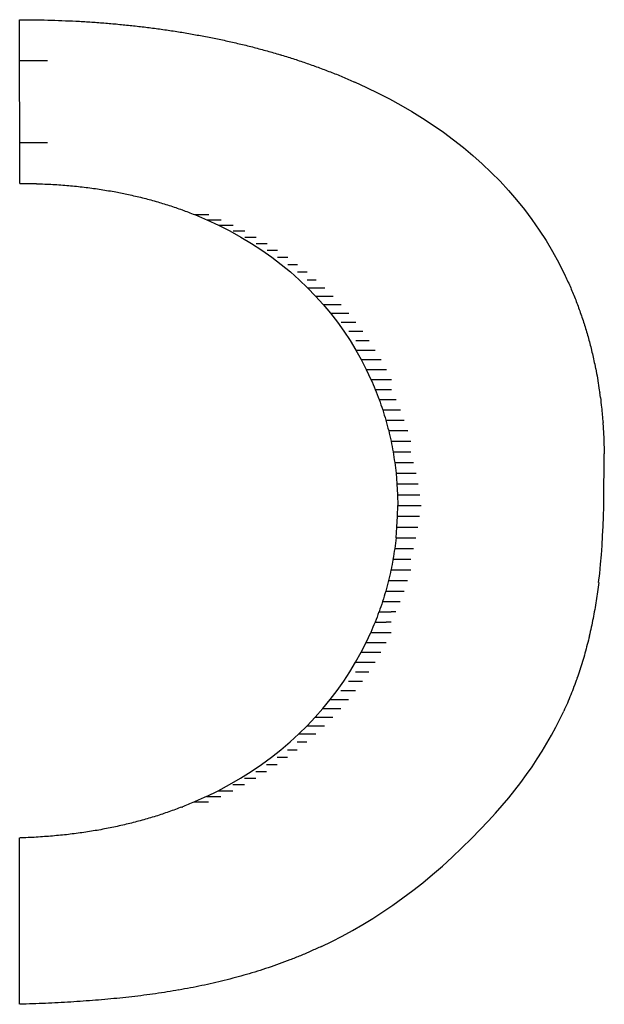
# Model space of a CAD drawing. Units: millimetres. Extents: x 80 to 213, y 53 to 175.
# Drawn here: x 128 to 129, y 81 to 83 of the extents above; entities that cross this region are included whole.
import ezdxf

# ---------------------------------------------------------------- set-up
doc = ezdxf.new("R2010")
doc.units = ezdxf.units.MM
doc.header["$LTSCALE"] = 16.335
doc.layers.get('0').update_dxf_attribs({"linetype": 'CONTINUOUS'})

msp = doc.modelspace()

# ---------------------------------------------------------------- linework, layer by layer
at = {"color": 7, "linetype": 'CONTINUOUS'}
for p, q in [((127.9421, 82.3533), (127.9417, 82.5949)), ((127.9417, 82.5949), (127.9625, 82.5948)), ((128.4362, 82.503), (128.4537, 82.495)), ((128.4537, 82.495), (128.4709, 82.4867)), ((128.4709, 82.4867), (128.4878, 82.478)), ((128.4878, 82.478), (128.5044, 82.4689)), ((128.5044, 82.4689), (128.5207, 82.4594)), ((128.5207, 82.4594), (128.5366, 82.4496)), ((128.5366, 82.4496), (128.5522, 82.4393)), ((128.5522, 82.4393), (128.5675, 82.4287)), ((128.5675, 82.4287), (128.5824, 82.4176)), ((127.9419, 82.4136), (127.9827, 82.4136)), ((128.5824, 82.4176), (128.5969, 82.4062)), ((128.5969, 82.4062), (128.611, 82.3944)), ((128.611, 82.3944), (128.6247, 82.3821)), ((128.6247, 82.3821), (128.6381, 82.3695)), ((128.6381, 82.3695), (128.651, 82.3564)), ((128.651, 82.3564), (128.6634, 82.3429)), ((128.081, 82.3412), (128.1022, 82.337)), ((128.6634, 82.3429), (128.6755, 82.3289)), ((128.6755, 82.3289), (128.687, 82.3146)), ((128.1816, 82.3143), (128.1824, 82.3143)), ((128.1816, 82.3143), (128.1824, 82.3143)), ((128.2001, 82.3073), (128.2018, 82.3073)), ((128.2001, 82.3073), (128.2019, 82.3073)), ((128.2018, 82.3073), (128.2208, 82.3073)), ((128.687, 82.3146), (128.6981, 82.2998)), ((128.218, 82.2997), (128.2354, 82.2917)), ((128.218, 82.2997), (128.2207, 82.2997)), ((128.218, 82.2997), (128.2208, 82.2997)), ((128.2207, 82.2997), (128.2391, 82.2997)), ((128.2354, 82.2917), (128.2522, 82.2831)), ((128.2354, 82.2917), (128.2569, 82.2917)), ((128.6981, 82.2998), (128.7088, 82.2845)), ((128.2522, 82.2831), (128.2684, 82.2741)), ((128.2569, 82.2831), (128.2741, 82.2831)), ((128.2684, 82.2741), (128.2841, 82.2647)), ((128.2741, 82.2741), (128.2908, 82.2741)), ((128.7088, 82.2845), (128.7189, 82.2688)), ((128.2841, 82.2647), (128.2993, 82.2548)), ((128.2908, 82.2647), (128.3069, 82.2647)), ((128.7189, 82.2688), (128.7285, 82.2527)), ((128.2993, 82.2548), (128.3139, 82.2444)), ((128.3069, 82.2548), (128.3225, 82.2548)), ((128.7285, 82.2527), (128.7377, 82.2361)), ((128.3139, 82.2444), (128.3279, 82.2337)), ((128.3225, 82.2444), (128.3375, 82.2444)), ((128.3279, 82.2337), (128.3414, 82.2226)), ((128.3375, 82.2337), (128.352, 82.2337)), ((128.7377, 82.2361), (128.7462, 82.2191)), ((128.3414, 82.2226), (128.3544, 82.2111)), ((128.352, 82.2226), (128.366, 82.2226)), ((128.3544, 82.2111), (128.3668, 82.1992)), ((128.366, 82.2111), (128.3794, 82.2111)), ((128.3668, 82.1992), (128.3786, 82.187)), ((128.3668, 82.1992), (128.3922, 82.1992)), ((128.3786, 82.187), (128.3899, 82.1745)), ((128.3786, 82.187), (128.4045, 82.187)), ((128.3899, 82.1745), (128.4006, 82.1616)), ((128.3899, 82.1745), (128.4163, 82.1745)), ((128.4006, 82.1616), (128.4108, 82.1485)), ((128.4006, 82.1616), (128.4275, 82.1616)), ((128.4108, 82.1485), (128.4205, 82.135)), ((128.4163, 82.1485), (128.4382, 82.1485)), ((128.4205, 82.135), (128.4295, 82.1213)), ((128.4275, 82.135), (128.4483, 82.135)), ((128.4295, 82.1213), (128.4381, 82.1074)), ((128.4382, 82.1213), (128.4578, 82.1213)), ((128.4381, 82.1074), (128.4461, 82.0932)), ((128.4381, 82.1074), (128.4668, 82.1074)), ((128.4461, 82.0932), (128.4535, 82.0788)), ((128.4461, 82.0932), (128.4753, 82.0932)), ((128.7907, 82.0867), (128.792, 82.0798)), ((128.4535, 82.0788), (128.4604, 82.0641)), ((128.4535, 82.0788), (128.4832, 82.0788)), ((128.4604, 82.0641), (128.4906, 82.0641)), ((128.7947, 82.0659), (128.7958, 82.0587)), ((128.4667, 82.0493), (128.4832, 82.0493)), ((128.798, 82.0445), (128.799, 82.0373)), ((128.4725, 82.0343), (128.4906, 82.0343)), ((128.4974, 82.0191), (128.5037, 82.0191)), ((128.4975, 82.0191), (128.5038, 82.0191)), ((128.4824, 82.0038), (128.5038, 82.0038)), ((128.5037, 82.0038), (128.5095, 82.0038)), ((128.5038, 82.0038), (128.5095, 82.0038)), ((128.8028, 82.0004), (128.8042, 81.9775)), ((128.4865, 81.9884), (128.5095, 81.9884)), ((128.5095, 81.9884), (128.5147, 81.9884)), ((128.5095, 81.9884), (128.5147, 81.9883)), ((128.4901, 81.9728), (128.5147, 81.9728)), ((128.5147, 81.9728), (128.5193, 81.9728)), ((128.8042, 81.9775), (128.8049, 81.9542)), ((128.4931, 81.9572), (128.5193, 81.9571)), ((128.4956, 81.9415), (128.5234, 81.9414)), ((128.8049, 81.9303), (128.8049, 81.9542)), ((128.4975, 81.9257), (128.4988, 81.9098)), ((128.4975, 81.9257), (128.5269, 81.9257)), ((128.8043, 81.9059), (128.8049, 81.9303)), ((128.4988, 81.9098), (128.4997, 81.8939)), ((128.4988, 81.9098), (128.5299, 81.9098)), ((128.8042, 81.8911), (128.8043, 81.9059)), ((128.4997, 81.8939), (128.4999, 81.878)), ((128.4997, 81.8939), (128.5324, 81.8939)), ((128.804, 81.8764), (128.8042, 81.8911)), ((128.4996, 81.862), (128.4999, 81.878)), ((128.4999, 81.878), (128.5343, 81.878)), ((128.8037, 81.8618), (128.804, 81.8764)), ((128.4988, 81.8461), (128.4996, 81.862)), ((128.4996, 81.862), (128.5323, 81.862)), ((128.8032, 81.8474), (128.8037, 81.8618)), ((128.4974, 81.8302), (128.4988, 81.8461)), ((128.4988, 81.8461), (128.5298, 81.8461)), ((128.8025, 81.8332), (128.8032, 81.8474)), ((128.4974, 81.8302), (128.5268, 81.8302)), ((128.8017, 81.8191), (128.8025, 81.8332)), ((128.4955, 81.8144), (128.5232, 81.8144)), ((128.8007, 81.8051), (128.8017, 81.8191)), ((128.493, 81.7986), (128.5191, 81.7986)), ((128.7995, 81.7913), (128.8007, 81.8051)), ((128.4899, 81.7828), (128.5145, 81.7829)), ((128.5145, 81.7829), (128.5191, 81.7829)), ((128.7982, 81.7776), (128.7995, 81.7913)), ((128.4863, 81.7672), (128.5093, 81.7672)), ((128.5092, 81.7672), (128.5145, 81.7672)), ((128.5093, 81.7672), (128.5145, 81.7672)), ((128.7966, 81.7641), (128.7982, 81.7776)), ((128.5035, 81.7517), (128.5093, 81.7517)), ((128.5035, 81.7516), (128.5092, 81.7516)), ((128.4972, 81.7362), (128.5035, 81.7363)), ((128.4972, 81.7362), (128.5035, 81.7362)), ((128.4722, 81.7209), (128.4903, 81.7209)), ((128.4664, 81.7057), (128.4829, 81.7057)), ((128.4532, 81.6759), (128.4601, 81.6907)), ((128.4601, 81.6907), (128.4903, 81.6907)), ((128.4458, 81.6613), (128.4532, 81.6759)), ((128.4532, 81.6759), (128.4829, 81.6759)), ((128.4378, 81.6469), (128.4458, 81.6613)), ((128.4458, 81.6613), (128.475, 81.6613)), ((128.4292, 81.6327), (128.4378, 81.6469)), ((128.4378, 81.6469), (128.4665, 81.6469)), ((128.4201, 81.6187), (128.4292, 81.6327)), ((128.4378, 81.6327), (128.4575, 81.6327)), ((128.4104, 81.605), (128.4201, 81.6187)), ((128.4271, 81.6187), (128.4479, 81.6187)), ((128.3895, 81.5784), (128.4002, 81.5916)), ((128.4002, 81.5916), (128.4104, 81.605)), ((128.4002, 81.5916), (128.4271, 81.5916)), ((128.4159, 81.605), (128.4378, 81.605)), ((128.3782, 81.5656), (128.3895, 81.5784)), ((128.3895, 81.5784), (128.4159, 81.5784)), ((128.3663, 81.553), (128.3782, 81.5656)), ((128.3782, 81.5656), (128.4041, 81.5656)), ((128.7333, 81.5506), (128.7393, 81.5625)), ((128.7393, 81.5625), (128.745, 81.5744)), ((128.3539, 81.5408), (128.3663, 81.553)), ((128.3663, 81.553), (128.3918, 81.553)), ((128.727, 81.5389), (128.7333, 81.5506)), ((128.341, 81.529), (128.3539, 81.5408)), ((128.3539, 81.5408), (128.3789, 81.5408)), ((128.7203, 81.5272), (128.727, 81.5389)), ((128.3275, 81.5175), (128.341, 81.529)), ((128.3516, 81.529), (128.3655, 81.529)), ((128.7133, 81.5155), (128.7203, 81.5272)), ((128.2988, 81.4957), (128.3134, 81.5064)), ((128.3134, 81.5064), (128.3275, 81.5175)), ((128.322, 81.5064), (128.3371, 81.5064)), ((128.3371, 81.5175), (128.3516, 81.5175)), ((128.706, 81.5039), (128.7133, 81.5155)), ((128.2836, 81.4853), (128.2988, 81.4957)), ((128.3064, 81.4957), (128.322, 81.4957)), ((128.6902, 81.4809), (128.6983, 81.4924)), ((128.6983, 81.4924), (128.706, 81.5039)), ((128.2517, 81.466), (128.2679, 81.4755)), ((128.2679, 81.4755), (128.2836, 81.4853)), ((128.2736, 81.4755), (128.2903, 81.4755)), ((128.2903, 81.4853), (128.3064, 81.4853)), ((128.6818, 81.4694), (128.6902, 81.4809)), ((128.2349, 81.457), (128.2517, 81.466)), ((128.2563, 81.466), (128.2736, 81.466)), ((128.673, 81.458), (128.6818, 81.4694)), ((128.2175, 81.4485), (128.2349, 81.457)), ((128.2175, 81.4485), (128.2203, 81.4485)), ((128.2175, 81.4485), (128.2202, 81.4485)), ((128.2202, 81.4485), (128.2386, 81.4485)), ((128.2349, 81.457), (128.2564, 81.457)), ((128.6542, 81.4353), (128.6638, 81.4466)), ((128.6638, 81.4466), (128.673, 81.458)), ((128.1811, 81.4329), (128.182, 81.4329)), ((128.1811, 81.4329), (128.1819, 81.4329)), ((128.1996, 81.4405), (128.2014, 81.4405)), ((128.1996, 81.4405), (128.2013, 81.4404)), ((128.2013, 81.4404), (128.2203, 81.4404)), ((128.6442, 81.424), (128.6542, 81.4353)), ((128.6338, 81.4127), (128.6442, 81.424)), ((128.6088, 81.3867), (128.6338, 81.4127)), ((127.9417, 81.1418), (127.9417, 81.3873)), ((128.5945, 81.3726), (128.6088, 81.3867)), ((128.5658, 81.3459), (128.5802, 81.3589)), ((128.5802, 81.3589), (128.5945, 81.3726)), ((128.5514, 81.3333), (128.5658, 81.3459)), ((128.5369, 81.3213), (128.5514, 81.3333)), ((128.5223, 81.3098), (128.5369, 81.3213)), ((128.5077, 81.2988), (128.5223, 81.3098)), ((128.4781, 81.2782), (128.4929, 81.2882)), ((128.4929, 81.2882), (128.5077, 81.2988)), ((128.4632, 81.2686), (128.4781, 81.2782)), ((128.4331, 81.2508), (128.4482, 81.2595)), ((128.4482, 81.2595), (128.4632, 81.2686)), ((128.4027, 81.2347), (128.418, 81.2425)), ((128.418, 81.2425), (128.4331, 81.2508)), ((128.3873, 81.2272), (128.4027, 81.2347))]:
    msp.add_line(p, q, dxfattribs=at)
at = {"color": 250, "linetype": 'CONTINUOUS'}
msp.add_line((127.9417, 82.5345), (127.9826, 82.5345), dxfattribs=at)
at = {"color": 7, "linetype": 'CONTINUOUS'}
for centre, radius, start, end in [((128.5183, 84.3061), 2.257, 269.1088, 269.2971), ((128.5106, 83.3672), 1.333, 269.1406, 269.4353), ((128.5101, 80.3805), 1.3405, 90.5512, 90.8452), ((128.5178, 79.4205), 2.2855, 90.6864, 90.8727)]:
    msp.add_arc(centre, radius, start, end, dxfattribs=at)
for centre, major_axis, ratio, start_param, end_param in [((133.5418, 82.5948), (41.1133, -0.7652), 0.002548, -1.706874, -1.706364), ((133.5418, 82.5944), (41.1133, -1.2857), 0.004263, -1.706278, -1.705769), ((133.5418, 82.5937), (41.1133, -1.8158), 0.005992, 4.577548, 4.578057), ((133.5418, 82.5928), (41.1133, -2.3563), 0.007735, 4.578236, 4.578744), ((133.5418, 82.5916), (41.1133, -2.9082), 0.009494, 4.578972, 4.57948), ((133.5418, 82.5901), (41.1133, -3.4725), 0.011268, 4.57976, 4.580266), ((133.5418, 82.5883), (41.1133, -4.0504), 0.013059, 4.580601, 4.581106), ((133.5418, 82.5862), (41.1133, -4.6428), 0.014866, 4.581498, 4.582001), ((133.5418, 82.5839), (41.1132, -5.251), 0.016689, 4.582453, 4.582954), ((133.5418, 82.5812), (41.1132, -5.8762), 0.018529, 4.583471, 4.583969), ((133.5418, 82.5783), (41.1131, -6.5199), 0.020384, 4.584553, 4.585049), ((133.5418, 82.575), (41.113, -7.1833), 0.022254, 4.585704, 4.586197), ((133.5418, 82.5715), (41.1129, -7.8681), 0.024137, 4.586928, 4.587418), ((133.5418, 82.5676), (41.1127, -8.6072), 0.02612, 4.588267, 4.588752), ((133.5418, 82.5634), (41.1125, -9.3424), 0.028031, 4.589654, 4.590136), ((133.5418, 82.5589), (41.1122, -10.1044), 0.02995, 4.591127, 4.591605), ((133.5418, 82.554), (41.1119, -10.8953), 0.031874, 4.592691, 4.593164), ((133.5418, 82.5488), (41.1114, -11.7172), 0.033799, 4.594351, 4.594819), ((133.5418, 82.5433), (41.1109, -12.5728), 0.035722, 4.596111, 4.596575), ((133.5418, 82.5375), (41.1102, -13.4647), 0.037637, 4.597977, 4.598435), ((133.5418, 82.5313), (41.1094, -14.3958), 0.03954, 4.599954, 4.600407), ((133.5418, 82.5247), (41.1084, -15.3694), 0.041422, 4.602048, 4.602495), ((133.5418, 82.5179), (41.1072, -16.3891), 0.043278, 4.604262, 4.604703), ((133.5418, 82.5106), (41.1058, -17.4588), 0.045099, 4.606603, 4.607038), ((133.5418, 82.3533), (41.1133, -0.5716), 0.001911, -1.707396, -1.706793), ((133.5418, 82.3529), (41.1133, -1.7375), 0.005774, -1.706576, -1.705987), ((133.5418, 82.3519), (41.1133, -2.9323), 0.009669, -1.705542, -1.704966), ((133.5418, 82.3502), (41.1133, -4.1582), 0.013582, -1.704282, -1.703721), ((133.5418, 82.3478), (41.1132, -5.4177), 0.017495, -1.702789, -1.702241), ((133.5418, 82.3448), (41.1131, -6.7132), 0.02139, -1.701054, -1.700519), ((133.5418, 82.337), (41.1124, -9.4591), 0.029142, -1.696786, -1.696279), ((133.5418, 82.3322), (41.1118, -10.8869), 0.032867, -1.694281, -1.693787), ((133.5418, 82.3268), (41.1109, -12.3643), 0.036485, -1.691518, -1.691038), ((133.5418, 82.3208), (41.1096, -13.896), 0.039971, -1.6885, -1.688034), ((133.5418, 82.3143), (41.1079, -15.4865), 0.043301, -1.685233, -1.68478), ((133.5418, 82.3073), (41.1056, -17.1415), 0.046448, -1.681724, -1.681285), ((133.5418, 82.2191), (-40.9223, 88.9839), 0.044493, 1.550337, 1.550534), ((133.5418, 82.2016), (-40.9106, 98.0229), 0.041601, 1.553435, 1.553619), ((133.5418, 82.1836), (-40.8995, 108.6899), 0.038527, 7.839485, 7.839655), ((133.5418, 82.1652), (-40.8892, 121.4719), 0.035297, 7.842101, 7.842257), ((133.5418, 82.1463), (-40.8796, 137.0712), 0.031936, 7.844457, 7.844599), ((133.5418, 82.1269), (-40.871, 156.5397), 0.028473, 7.846548, 7.846675), ((133.5418, 82.107), (-40.8634, 181.5268), 0.024935, 7.848369, 7.848481), ((133.5418, 82.0867), (-40.857, 213.9902), 0.021421, 1.566739, 1.566804), ((133.5418, 82.0641), (-40.8878, 95.9005), 0.044844, 1.551679, 1.551834), ((133.5418, 82.0658), (-40.8515, 260.2472), 0.017802, 1.568029, 1.568084), ((133.5418, 82.0493), (-40.8748, 106.3165), 0.041594, 1.554806, 1.554948), ((133.5418, 82.0343), (-40.8626, 118.8081), 0.038158, 1.557673, 1.557801), ((133.5418, 82.0445), (-40.847, 329.389), 0.014183, 1.569059, 1.569104), ((133.5418, 82.0191), (-40.8513, 134.1099), 0.034556, 1.56027, 1.560385), ((133.5418, 82.0227), (-40.8437, 444.0011), 0.010588, 1.569822, 1.569873), ((133.5418, 82.0038), (-40.841, 153.3495), 0.030808, 1.562591, 1.562692), ((133.5418, 81.9884), (-40.8317, 178.3506), 0.026933, 1.56463, 1.564717), ((133.5418, 81.9728), (-40.8238, 211.4932), 0.023028, 1.566351, 1.566425), ((133.5418, 81.9572), (-40.817, 260.1233), 0.018943, 1.567824, 1.567884), ((133.5418, 81.9414), (-40.8115, 336.3821), 0.014784, 1.569003, 1.56905), ((133.5418, 81.8144), (40.8116, 333.4702), 0.014909, -4.710612, -4.710564), ((133.5418, 81.7986), (40.8171, 258.8341), 0.019033, -4.709449, -4.709387), ((133.5418, 81.7829), (40.8239, 211.0252), 0.023076, -4.707999, -4.707925), ((133.5418, 81.7672), (40.8317, 178.3547), 0.026934, -4.706311, -4.706223), ((133.5418, 81.7516), (40.8408, 153.6508), 0.030757, -4.704315, -4.704214), ((133.5418, 81.7362), (40.851, 134.6097), 0.034451, -4.702049, -4.701934), ((133.5418, 81.7507), (40.8476, 312.2565), 0.014946, -4.710477, -4.710434), ((133.5418, 81.7243), (40.8525, 246.5825), 0.018753, -4.709335, -4.709282), ((133.5418, 81.7374), (40.8498, 276.3425), 0.016817, -4.709951, -4.709903), ((133.5418, 81.7209), (40.862, 119.4469), 0.037998, -4.699519, -4.699391), ((133.5418, 81.7112), (40.8555, 221.5857), 0.020747, -4.708623, -4.708564), ((133.5418, 81.7057), (40.8739, 107.0564), 0.041382, -4.696732, -4.696591), ((133.5418, 81.6983), (40.8588, 201.0803), 0.022715, -4.707838, -4.707773), ((133.5418, 81.6907), (40.8866, 96.7162), 0.044584, -4.693699, -4.693544), ((133.5418, 81.6854), (40.8627, 182.7877), 0.024797, -4.706916, -4.706846), ((133.5418, 81.6727), (40.8671, 166.954), 0.026911, -4.705878, -4.705802), ((133.5418, 81.6601), (40.8719, 153.1452), 0.029049, -4.704719, -4.704636), ((133.5418, 81.6476), (40.8772, 141.0213), 0.031198, -4.703435, -4.703346), ((133.5418, 81.6228), (40.8893, 120.8039), 0.035483, -4.700482, -4.70038), ((133.5418, 81.6352), (40.883, 130.3129), 0.033347, -4.702023, -4.701927), ((133.5418, 81.6106), (40.8959, 112.319), 0.037592, -4.698811, -4.698702), ((133.5418, 81.5985), (40.903, 104.7147), 0.039663, -4.697013, -4.696897), ((133.5418, 81.5864), (40.9104, 97.8723), 0.041681, -4.695092, -4.694968), ((133.5418, 81.5744), (40.9182, 91.6929), 0.043634, -4.69305, -4.69292), ((133.5418, 81.4404), (41.1038, 18.2651), 0.048517, 1.679108, 1.679547), ((133.5418, 81.4259), (41.1084, 15.0199), 0.042467, 1.686041, 1.686507), ((133.5418, 81.4329), (41.1064, 16.6104), 0.045587, 1.682684, 1.683137), ((133.5418, 81.4134), (41.1111, 12.01), 0.035746, 1.69206, 1.692553), ((133.5418, 81.4194), (41.1099, 13.488), 0.039179, 1.689169, 1.689648), ((133.5418, 81.399), (41.1129, 7.8298), 0.024715, 1.699316, 1.69985), ((133.5418, 81.4032), (41.1125, 9.1989), 0.028534, 1.697118, 1.697639), ((133.5418, 81.408), (41.1119, 10.5816), 0.03219, 1.694711, 1.695218), ((133.5418, 81.3873), (41.1133, 1.6824), 0.005617, 1.706599, 1.707201), ((133.5418, 81.3884), (41.1133, 2.8495), 0.009441, 1.705587, 1.706175), ((133.5418, 81.3901), (41.1133, 4.0455), 0.013279, 1.70436, 1.704934), ((133.5418, 81.3924), (41.1132, 5.2726), 0.017116, 1.70291, 1.703471), ((133.5418, 81.3954), (41.1131, 6.5332), 0.020934, 1.701231, 1.701778), ((133.5418, 81.2073), (41.1073, 16.2448), 0.043509, 1.680069, 1.680454), ((133.5418, 81.2135), (41.1058, 17.3488), 0.045454, 1.677698, 1.67808), ((133.5418, 81.2202), (41.104, 18.4944), 0.047324, 1.67521, 1.675589), ((133.5418, 81.1958), (41.1095, 14.1608), 0.039453, 1.684444, 1.684835), ((133.5418, 81.2014), (41.1085, 15.1822), 0.041504, 1.682319, 1.682707), ((133.5418, 81.1812), (41.1116, 11.3399), 0.033167, 1.690066, 1.690466), ((133.5418, 81.1858), (41.1111, 12.24), 0.035271, 1.688317, 1.688714), ((133.5418, 81.1906), (41.1104, 13.1802), 0.037371, 1.686444, 1.686837), ((133.5418, 81.1694), (41.1126, 8.8749), 0.026953, 1.694605, 1.695015), ((133.5418, 81.173), (41.1124, 9.6578), 0.028997, 1.693206, 1.693612), ((133.5418, 81.177), (41.112, 10.4793), 0.031072, 1.691694, 1.692097), ((133.5418, 81.1551), (41.1132, 5.4991), 0.01746, 1.700171, 1.700598), ((133.5418, 81.1575), (41.1132, 6.0955), 0.019212, 1.699234, 1.699658), ((133.5418, 81.1601), (41.1131, 6.7274), 0.021034, 1.69822, 1.698641), ((133.5418, 81.1629), (41.113, 7.3955), 0.022922, 1.697123, 1.697539), ((133.5418, 81.166), (41.1128, 8.13), 0.024952, 1.695899, 1.696312), ((133.5418, 81.1418), (41.1133, 1.3468), 0.004499, 1.706814, 1.707284), ((133.5418, 81.1425), (41.1133, 1.624), 0.005403, 1.706284, 1.706748), ((133.5418, 81.1432), (41.1133, 1.93), 0.006395, 1.705737, 1.706197), ((133.5418, 81.1441), (41.1133, 2.2656), 0.007475, 1.705169, 1.705625), ((133.5418, 81.1452), (41.1133, 2.6313), 0.008643, 1.704576, 1.705028), ((133.5418, 81.1464), (41.1133, 3.0281), 0.009899, 1.703953, 1.704401), ((133.5418, 81.1477), (41.1133, 3.4564), 0.011243, 1.703294, 1.703737), ((133.5418, 81.1493), (41.1133, 3.917), 0.012672, 1.702593, 1.703032), ((133.5418, 81.151), (41.1133, 4.4105), 0.014187, 1.701843, 1.702278), ((133.5418, 81.1529), (41.1133, 4.9377), 0.015784, 1.701038, 1.701469)]:
    msp.add_ellipse(centre, major_axis=major_axis, ratio=ratio, start_param=start_param, end_param=end_param, dxfattribs=at)
for points in [[(128.4777, 82.0191), (128.4843, 82.0193), (128.4909, 82.0192), (128.4975, 82.0191)], [(128.4822, 81.7516), (128.4893, 81.7514), (128.4964, 81.7516), (128.5035, 81.7517)], [(128.4775, 81.7362), (128.484, 81.736), (128.4906, 81.7361), (128.4972, 81.7362)]]:
    msp.add_open_spline(points, degree=3, dxfattribs=at)

doc.saveas('drawing.dxf')
